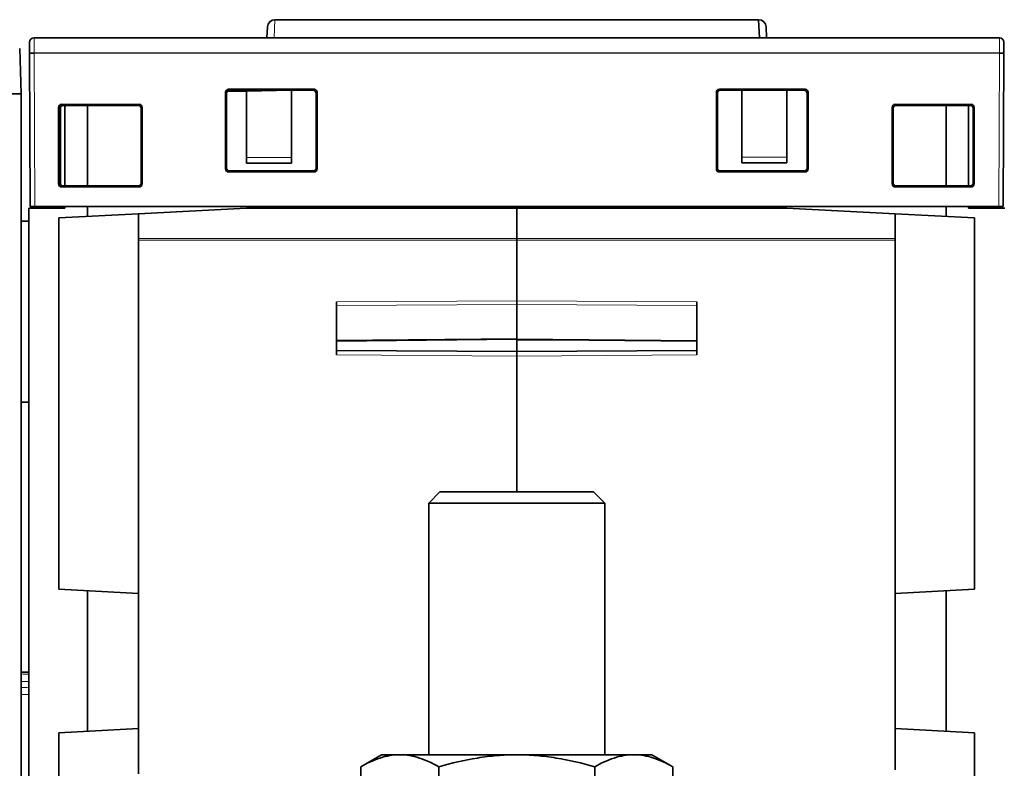
# Model space of a CAD drawing. Units: millimetres. Extents: x 48 to 1146, y 32 to 794.
# Drawn here: x 371 to 436, y 710 to 760 of the extents above; entities that cross this region are included whole.
import ezdxf

# ---------------------------------------------------------------- set-up
doc = ezdxf.new("R2010")
doc.units = ezdxf.units.MM
doc.layers.add('1', color=7, linetype='Continuous', true_color=0xffffff)

msp = doc.modelspace()

# ---------------------------------------------------------------- linework, layer by layer
at = {"layer": '1', "color": 8, "linetype": 'Continuous', "lineweight": 18}
for p, q in [((387.521, 758.693), (387.584, 759.892)), ((371.54, 758.693), (371.54, 757.693)), ((435.84, 757.693), (435.84, 758.693)), ((371.54, 757.693), (371.24, 757.693)), ((435.84, 757.693), (371.54, 757.693)), ((371.54, 757.693), (371.54, 757.663)), ((435.84, 757.663), (371.54, 757.663)), ((371.54, 757.663), (371.584, 747.452)), ((435.796, 747.452), (435.84, 757.663)), ((435.84, 757.663), (435.84, 757.693)), ((436.14, 757.693), (435.84, 757.693)), ((384.359, 754.991), (384.291, 755.058)), ((384.491, 755.258), (384.559, 755.191)), ((387.861, 755.191), (387.861, 755.176)), ((390.123, 755.191), (390.19, 755.258)), ((390.39, 755.058), (390.323, 754.991)), ((417.054, 754.991), (416.987, 755.058)), ((417.186, 755.258), (417.254, 755.191)), ((422.825, 755.191), (422.892, 755.258)), ((423.092, 755.058), (423.024, 754.991)), ((373.371, 754.257), (373.438, 754.19)), ((378.468, 754.19), (378.535, 754.257)), ((428.897, 754.257), (428.964, 754.19)), ((433.889, 754.19), (433.957, 754.257)), ((373.238, 753.99), (373.171, 754.057)), ((378.735, 754.057), (378.668, 753.99)), ((428.765, 753.99), (428.697, 754.057)), ((434.156, 754.057), (434.089, 753.99)), ((385.69, 750.727), (388.69, 750.727)), ((421.69, 750.731), (418.69, 750.731)), ((384.291, 749.952), (384.358, 750.019)), ((384.558, 749.819), (384.491, 749.753)), ((390.19, 749.753), (390.124, 749.819)), ((390.324, 750.019), (390.39, 749.952)), ((416.987, 749.952), (417.053, 750.019)), ((417.253, 749.819), (417.186, 749.753)), ((422.892, 749.753), (422.825, 749.819)), ((423.025, 750.019), (423.092, 749.952)), ((373.171, 748.954), (373.238, 749.021)), ((378.669, 749.021), (378.735, 748.954)), ((428.697, 748.954), (428.764, 749.021)), ((434.09, 749.021), (434.156, 748.954)), ((373.437, 748.821), (373.371, 748.754)), ((378.535, 748.754), (378.469, 748.821)), ((428.964, 748.821), (428.897, 748.754)), ((433.957, 748.754), (433.89, 748.821)), ((378.49, 745.332), (403.69, 745.332)), ((378.49, 745.207), (403.69, 745.207)), ((428.89, 745.332), (403.69, 745.332)), ((428.89, 745.207), (403.69, 745.207)), ((403.69, 741.185), (391.69, 741.108)), ((403.69, 741.185), (415.69, 741.108)), ((403.69, 740.939), (391.69, 740.863)), ((403.69, 740.939), (415.69, 740.863)), ((403.69, 738.667), (391.69, 738.546)), ((403.69, 738.649), (415.69, 738.535)), ((403.69, 737.499), (391.69, 737.576)), ((403.69, 737.499), (415.69, 737.576))]:
    msp.add_line(p, q, dxfattribs=at)
at = {"layer": '1', "color": 18, "linetype": 'Continuous', "lineweight": 35}
for p, q in [((419.796, 759.892), (387.584, 759.892)), ((419.796, 759.892), (419.859, 758.693)), ((387.084, 759.418), (387.046, 758.693)), ((420.334, 758.693), (420.296, 759.418)), ((371.24, 757.693), (371.24, 758.393)), ((371.54, 758.693), (435.84, 758.693)), ((436.14, 758.393), (436.14, 757.693)), ((370.582, 757.964), (370.687, 754.952)), ((371.24, 757.663), (371.24, 757.693)), ((371.284, 747.452), (371.24, 757.663)), ((436.14, 757.663), (436.096, 747.452)), ((436.14, 757.693), (436.14, 757.663)), ((370.013, 754.952), (370.687, 754.952)), ((370.687, 754.952), (370.689, 754.952)), ((370.689, 754.952), (370.689, 692.452)), ((384.291, 749.952), (384.291, 755.058)), ((384.358, 750.019), (384.359, 754.991)), ((384.402, 755.116), (385.69, 755.138)), ((384.491, 755.258), (390.19, 755.258)), ((384.555, 755.185), (386.862, 755.185)), ((390.123, 755.191), (384.559, 755.191)), ((388.69, 755.19), (385.69, 755.138)), ((385.69, 755.138), (385.69, 750.727)), ((386.861, 755.158), (386.863, 755.191)), ((388.69, 755.19), (388.703, 755.191)), ((388.69, 750.727), (388.69, 755.19)), ((390.324, 750.019), (390.323, 754.991)), ((390.39, 755.058), (390.39, 749.952)), ((416.987, 749.952), (416.987, 755.058)), ((417.054, 754.991), (417.053, 750.019)), ((417.186, 755.258), (422.892, 755.258)), ((422.825, 755.191), (417.254, 755.191)), ((418.69, 750.731), (418.69, 755.191)), ((421.69, 755.191), (421.69, 750.731)), ((423.024, 754.991), (423.025, 750.019)), ((423.092, 755.058), (423.092, 749.952)), ((373.371, 754.257), (378.535, 754.257)), ((428.897, 754.257), (433.957, 754.257)), ((373.171, 748.954), (373.171, 754.057)), ((373.238, 753.99), (373.238, 749.021)), ((373.29, 749.012), (373.291, 753.993)), ((378.468, 754.19), (373.438, 754.19)), ((373.59, 753.944), (373.59, 748.821)), ((375.09, 748.821), (375.09, 754.19)), ((378.669, 749.021), (378.668, 753.99)), ((378.735, 754.057), (378.735, 748.954)), ((428.697, 748.954), (428.697, 754.057)), ((428.765, 753.99), (428.764, 749.021)), ((433.889, 754.19), (428.964, 754.19)), ((432.29, 748.821), (432.29, 754.19)), ((433.79, 748.821), (433.79, 754.19)), ((434.09, 749.021), (434.089, 753.99)), ((434.156, 754.057), (434.156, 748.954)), ((385.69, 750.347), (385.69, 750.727)), ((385.69, 750.347), (388.69, 750.347)), ((388.69, 750.347), (388.69, 750.727)), ((418.69, 750.731), (418.69, 750.352)), ((418.69, 750.352), (421.69, 750.352)), ((421.69, 750.352), (421.69, 750.731)), ((390.19, 749.753), (384.491, 749.753)), ((384.558, 749.819), (390.124, 749.819)), ((422.892, 749.753), (417.186, 749.753)), ((417.253, 749.819), (422.825, 749.819)), ((378.535, 748.754), (373.371, 748.754)), ((373.437, 748.821), (378.469, 748.821)), ((433.957, 748.754), (428.897, 748.754)), ((428.964, 748.821), (433.89, 748.821)), ((371.19, 747.352), (373.59, 747.352)), ((371.19, 747.352), (371.19, 699.663)), ((371.584, 747.452), (371.284, 747.452)), ((371.584, 747.452), (435.796, 747.452)), ((373.59, 747.452), (373.59, 747.352)), ((375.09, 746.797), (375.09, 747.452)), ((378.49, 746.975), (385.69, 747.352)), ((385.69, 747.352), (403.69, 747.352)), ((403.69, 747.352), (403.69, 747.452)), ((403.69, 747.352), (403.69, 747.452)), ((403.69, 747.352), (403.69, 745.332)), ((421.69, 747.352), (403.69, 747.352)), ((403.69, 745.332), (403.69, 747.352)), ((428.89, 746.975), (421.69, 747.352)), ((432.29, 746.797), (432.29, 747.452)), ((433.79, 747.352), (433.79, 747.452)), ((436.19, 747.352), (433.79, 747.352)), ((436.096, 747.452), (435.796, 747.452)), ((371.189, 746.487), (370.689, 746.487)), ((371.189, 734.417), (371.189, 746.487)), ((378.49, 746.975), (373.19, 746.697)), ((373.19, 746.697), (373.19, 721.969)), ((378.49, 745.207), (378.49, 746.975)), ((428.89, 746.975), (434.19, 746.697)), ((428.89, 746.975), (428.89, 745.207)), ((434.19, 746.697), (434.19, 721.97)), ((378.49, 745.207), (378.49, 721.692)), ((403.69, 745.207), (403.69, 745.332)), ((403.69, 745.332), (403.69, 745.207)), ((403.69, 745.207), (403.69, 741.185)), ((403.69, 741.185), (403.69, 745.207)), ((428.89, 721.692), (428.89, 745.207)), ((391.69, 737.576), (391.69, 741.108)), ((403.69, 741.185), (403.69, 740.939)), ((403.69, 740.939), (403.69, 741.185)), ((415.69, 741.108), (415.69, 737.576)), ((403.69, 740.939), (403.69, 738.667)), ((403.69, 738.649), (403.69, 740.939)), ((391.69, 738.492), (403.69, 738.613)), ((403.69, 738.649), (403.69, 738.595)), ((403.69, 738.595), (415.69, 738.481)), ((403.69, 738.581), (403.69, 738.595)), ((403.69, 738.581), (403.69, 737.799)), ((406.36, 738.569), (403.69, 738.581)), ((403.69, 737.799), (391.69, 737.876)), ((415.69, 737.876), (403.69, 737.799)), ((403.69, 737.799), (403.69, 737.499)), ((403.69, 737.499), (403.69, 737.799)), ((403.69, 737.499), (403.69, 728.452)), ((403.69, 728.452), (403.69, 737.499)), ((370.689, 734.417), (371.189, 734.417)), ((398.574, 728.452), (397.824, 727.702)), ((398.574, 728.452), (408.806, 728.452)), ((409.556, 727.702), (408.806, 728.452)), ((397.824, 727.702), (397.824, 710.952)), ((409.556, 727.702), (397.824, 727.702)), ((409.556, 710.952), (409.556, 727.702)), ((373.19, 721.969), (378.49, 721.692)), ((375.09, 721.87), (375.09, 712.514)), ((378.49, 712.692), (378.49, 721.692)), ((428.89, 721.692), (434.19, 721.97)), ((428.89, 721.692), (428.89, 712.692)), ((432.29, 712.514), (432.29, 721.87)), ((371.19, 716.448), (370.689, 716.457)), ((378.49, 712.692), (373.19, 712.414)), ((373.19, 683.969), (373.19, 712.414)), ((378.49, 712.692), (378.49, 709.692)), ((428.89, 712.692), (434.19, 712.414)), ((428.89, 709.952), (428.89, 712.692)), ((434.19, 712.414), (434.19, 683.97)), ((394.69, 710.952), (393.298, 710.148)), ((394.69, 710.952), (395.896, 710.952)), ((395.896, 710.952), (403.69, 710.952)), ((403.69, 710.952), (411.484, 710.952)), ((411.484, 710.952), (412.69, 710.952)), ((414.082, 710.148), (412.69, 710.952)), ((393.298, 701.756), (393.298, 710.148)), ((398.494, 701.756), (398.494, 710.148)), ((408.886, 701.756), (408.886, 710.148)), ((414.082, 701.756), (414.082, 710.148))]:
    msp.add_line(p, q, dxfattribs=at)
for centre, radius, start, end in [((387.584, 759.392), 0.5, 90.00354, 177), ((419.796, 759.392), 0.5, 3, 89.99369), ((371.54, 758.393), 0.3, 90, 180), ((435.84, 758.393), 0.3, 0, 90), ((374.59, 753.944), 1, 165.75581, 180), ((371.689, 743.97), 0.5, 180, 183.46502), ((371.689, 736.934), 0.5, 176.53498, 180)]:
    msp.add_arc(centre, radius, start, end, dxfattribs=at)
for centre, major_axis, ratio, start_param, end_param in [((384.492, 755.058), (-0.142, 0.142), 0.998783, 5.498396, 7.067975), ((384.559, 754.991), (-0.151, 0.131), 0.998924, 5.427393, 6.996971), ((384.556, 754.984), (-0.151, 0.131), 0.998924, 5.427393, 6.118304), ((390.123, 754.991), (0.151, 0.131), 0.998924, 5.569399, 7.138978), ((390.19, 755.058), (0.142, 0.142), 0.998783, 5.498396, 7.067974), ((417.187, 755.058), (-0.142, 0.142), 0.998783, 5.498396, 7.067974), ((417.254, 754.991), (-0.151, 0.131), 0.998924, 5.427393, 6.996971), ((422.824, 754.991), (0.151, 0.131), 0.998924, 5.569399, 7.138978), ((422.892, 755.058), (0.142, 0.142), 0.998783, 5.498396, 7.067974), ((373.371, 754.057), (0.142, -0.142), 0.998783, 2.356803, 3.926382), ((378.535, 754.057), (-0.142, -0.142), 0.998783, 2.356803, 3.926398), ((428.898, 754.057), (0.142, -0.142), 0.998783, 2.356803, 3.926382), ((433.956, 754.057), (-0.142, -0.142), 0.998783, 2.356803, 3.926398), ((373.438, 753.99), (-0.151, 0.131), 0.998924, 5.427393, 6.996971), ((373.491, 753.993), (-0.151, 0.131), 0.998924, 5.583543, 6.996971), ((378.468, 753.99), (0.151, 0.131), 0.998924, 5.569399, 7.138978), ((428.965, 753.99), (-0.151, 0.131), 0.998924, 5.427393, 6.996971), ((433.889, 753.99), (0.151, 0.131), 0.998924, 5.569399, 7.138978), ((384.492, 749.953), (0.142, 0.142), 0.998783, 2.356803, 3.926382), ((384.558, 750.019), (0.134, 0.149), 0.998622, 2.301427, 3.871005), ((390.124, 750.019), (-0.134, 0.149), 0.998622, 2.41218, 3.981759), ((390.19, 749.953), (-0.142, 0.142), 0.998783, 2.356803, 3.926382), ((417.187, 749.953), (0.142, 0.142), 0.998783, 2.356804, 3.926382), ((417.253, 750.019), (0.134, 0.149), 0.998622, 2.301427, 3.871005), ((422.825, 750.019), (-0.134, 0.149), 0.998622, 2.41218, 3.981759), ((422.892, 749.953), (-0.142, 0.142), 0.998783, 2.356803, 3.926382), ((373.438, 749.021), (0.134, 0.149), 0.998622, 2.301427, 3.871005), ((373.49, 749.012), (0.134, 0.149), 0.998622, 2.301427, 3.576589), ((378.469, 749.021), (-0.134, 0.149), 0.998622, 2.41218, 3.981759), ((428.964, 749.021), (0.134, 0.149), 0.998622, 2.301427, 3.871005), ((433.89, 749.021), (-0.134, 0.149), 0.998622, 2.41218, 3.981759), ((373.371, 748.955), (-0.142, -0.142), 0.998783, 5.498396, 7.067974), ((378.535, 748.955), (0.142, -0.142), 0.998783, 5.498396, 7.067974), ((428.898, 748.955), (-0.142, -0.142), 0.998783, 5.498396, 7.067974), ((433.956, 748.955), (0.142, -0.142), 0.998783, 5.498396, 7.067974)]:
    msp.add_ellipse(centre, major_axis=major_axis, ratio=ratio, start_param=start_param, end_param=end_param, dxfattribs=at)
for points, knots in [([(371.54, 757.663), (371.5, 757.663), (371.461, 757.663), (371.388, 757.663), (371.355, 757.663), (371.3, 757.663), (371.277, 757.663), (371.247, 757.663), (371.24, 757.663), (371.24, 757.663)], [0, 0, 0, 0, 0.25, 0.25, 0.5, 0.5, 0.75, 0.75, 1, 1, 1, 1]), ([(436.14, 757.663), (436.14, 757.663), (436.133, 757.663), (436.103, 757.663), (436.08, 757.663), (436.025, 757.663), (435.992, 757.663), (435.919, 757.663), (435.88, 757.663), (435.84, 757.663)], [0, 0, 0, 0, 0.25, 0.25, 0.5, 0.5, 0.75, 0.75, 1, 1, 1, 1]), ([(395.896, 710.952), (395.674, 710.952), (395.454, 710.933), (395.017, 710.86), (394.8, 710.806), (394.151, 710.596), (393.723, 710.394), (393.298, 710.148)], [0, 0, 0, 0, 0.25, 0.25, 0.5, 0.5, 1, 1, 1, 1]), ([(398.494, 710.148), (398.069, 710.394), (397.641, 710.596), (396.992, 710.806), (396.774, 710.86), (396.337, 710.933), (396.117, 710.952), (395.896, 710.952)], [0, 0, 0, 0, 0.5, 0.5, 0.75, 0.75, 1, 1, 1, 1]), ([(403.69, 710.952), (403.247, 710.952), (402.807, 710.933), (401.933, 710.86), (401.498, 710.806), (400.2, 710.596), (399.344, 710.394), (398.494, 710.148)], [0, 0, 0, 0, 0.25, 0.25, 0.5, 0.5, 1, 1, 1, 1]), ([(408.886, 710.148), (408.036, 710.394), (407.18, 710.596), (405.882, 710.806), (405.447, 710.86), (404.573, 710.933), (404.133, 710.952), (403.69, 710.952)], [0, 0, 0, 0, 0.5, 0.5, 0.75, 0.75, 1, 1, 1, 1]), ([(411.484, 710.952), (411.263, 710.952), (411.043, 710.933), (410.606, 710.86), (410.388, 710.806), (409.739, 710.596), (409.311, 710.394), (408.886, 710.148)], [0, 0, 0, 0, 0.25, 0.25, 0.5, 0.5, 1, 1, 1, 1]), ([(414.082, 710.148), (413.657, 710.394), (413.229, 710.596), (412.58, 710.806), (412.363, 710.86), (411.926, 710.933), (411.706, 710.952), (411.484, 710.952)], [0, 0, 0, 0, 0.5, 0.5, 0.75, 0.75, 1, 1, 1, 1])]:
    msp.add_open_spline(points, degree=3, knots=knots, dxfattribs=at)
at = {"layer": '1', "color": 8, "linetype": 'Continuous', "lineweight": 18}
for points in [[(370.689, 716.329), (370.856, 716.326), (371.023, 716.324), (371.19, 716.321)], [(371.19, 715.828), (371.023, 715.83), (370.856, 715.833), (370.689, 715.835)], [(370.689, 715.423), (370.856, 715.421), (371.023, 715.42), (371.19, 715.418)], [(371.19, 714.964), (371.023, 714.966), (370.856, 714.968), (370.689, 714.969)]]:
    msp.add_open_spline(points, degree=3, dxfattribs=at)

doc.saveas('drawing.dxf')
